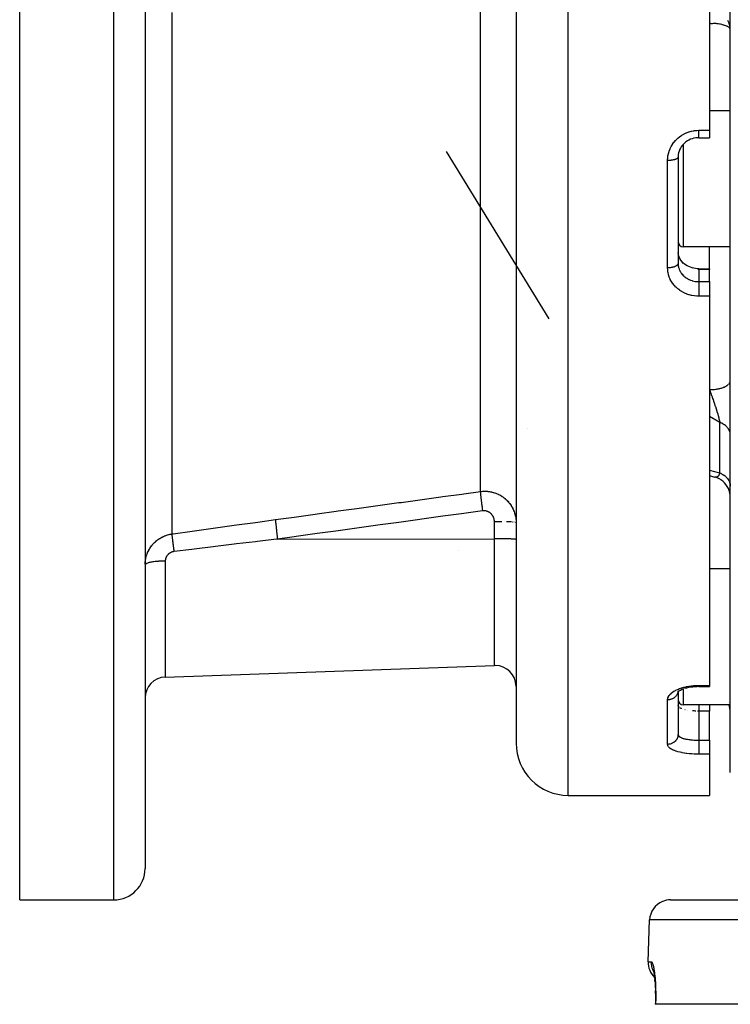
# Model space of a CAD drawing. Units: millimetres. Extents: x -355 to 595, y -380 to 380.
# Drawn here: x -95 to -27, y 170 to 264 of the extents above; entities that cross this region are included whole.
import ezdxf

# ---------------------------------------------------------------- set-up
doc = ezdxf.new("R2010")
doc.units = ezdxf.units.MM
doc.linetypes.add('DASHED', pattern=[9.652, 8.128, -1.524])
doc.layers.add('nevidi', color=4, linetype='DASHED')

msp = doc.modelspace()

# ---------------------------------------------------------------- linework, layer by layer
at = {"color": 2}
for p, q in [((-27, 192.176), (-27, 367.824)), ((-95, 180), (-95, 280)), ((-83, 280), (-83, 183)), ((-83, 280), (-83, 183)), ((-47.5, 280), (-47.5, 195)), ((-47.5, 280), (-47.5, 195)), ((-29, 280), (-29, 253.657)), ((-27, 263.295), (-27.002, 263.322)), ((-27, 255.503), (-29, 255.503)), ((-27, 255.503), (-29, 255.503)), ((-29, 253.657), (-29, 252.95)), ((-30, 252.95), (-29, 252.95)), ((-32, 251.088), (-32, 240.925)), ((-32, 251.088), (-32, 240.925)), ((-27, 242.503), (-31.5, 242.503)), ((-27, 242.503), (-31.5, 242.503)), ((-32.004, 242.111), (-32.002, 242.098)), ((-31.998, 241.969), (-32, 241.988)), ((-31.995, 241.956), (-31.998, 241.992)), ((-31.995, 241.949), (-31.997, 241.965)), ((-32, 240.925), (-31.998, 240.842)), ((-30, 240.397), (-29, 240.397)), ((-29, 240.397), (-29, 240.321)), ((-29, 239.168), (-29, 240.321)), ((-29, 239.168), (-29, 237.775)), ((-29, 237.775), (-29, 200.52)), ((-27.002, 229.64), (-27, 229.662)), ((-29, 220.601), (-28.501, 220.469)), ((-28.495, 220.467), (-28.501, 220.469)), ((-28.27, 220.396), (-28.489, 220.465)), ((-28.07, 220.304), (-28.309, 220.408)), ((-27.881, 220.191), (-28.103, 220.319)), ((-47.5, 216.124), (-47.502, 216.128)), ((-47.502, 214.715), (-47.5, 214.718)), ((-47.5, 214.491), (-47.502, 214.495)), ((-27, 211.666), (-29, 211.666)), ((-27, 211.666), (-29, 211.666)), ((-81.07, 201.328), (-49.57, 202.428)), ((-81.07, 201.328), (-49.57, 202.428)), ((-31.989, 199.915), (-32.058, 199.85)), ((-32.033, 199.874), (-32.056, 199.846)), ((-32, 199.904), (-32, 195.827)), ((-32, 199.904), (-32, 195.827)), ((-31.352, 200.219), (-31.365, 200.214)), ((-30, 200.403), (-29, 200.403)), ((-29, 200.52), (-29, 200.403)), ((-31.943, 198.936), (-32, 198.956)), ((-31.998, 198.577), (-32, 198.604)), ((-27, 198.666), (-31.5, 198.666)), ((-27, 198.666), (-31.5, 198.666)), ((-29, 198.666), (-29, 198.065)), ((-29, 195.28), (-29, 198.065)), ((-32, 195.789), (-32, 195.827)), ((-32, 195.827), (-31.998, 195.799)), ((-29, 195.28), (-29, 193.942)), ((-29, 193.942), (-29, 190)), ((-42.5, 190), (-29, 190)), ((-95, 180), (-86, 180)), ((-32.719, 180), (82.719, 180)), ((-34.858, 174.07), (-34.718, 178.07)), ((-34.858, 174.07), (-34.718, 178.07)), ((-34.215, 172.208), (-34.23, 172.38)), ((-34.166, 171.241), (-34.169, 171.322)), ((-34.163, 171.03), (-34.168, 171.325)), ((-34.177, 170), (-34.18, 170)), ((-34.153, 170), (-34.178, 170)), ((84.153, 170), (-34.153, 170))]:
    msp.add_line(p, q, dxfattribs=at)
for points in [[(-27.002, 263.383), (-27.003, 263.389), (-27.017, 263.536)], [(-30, 252.95), (-30.137, 252.946), (-30.308, 252.928), (-30.476, 252.896), (-30.642, 252.85), (-30.804, 252.791), (-30.959, 252.72), (-31.108, 252.636), (-31.25, 252.54), (-31.363, 252.448), (-31.484, 252.332), (-31.594, 252.207), (-31.694, 252.073), (-31.781, 251.931), (-31.856, 251.783)], [(-31.84, 251.815), (-31.901, 251.663), (-31.948, 251.507), (-31.981, 251.346), (-31.994, 251.24)], [(-31.973, 251.402), (-31.977, 251.38), (-31.994, 251.24), (-31.995, 251.217), (-31.998, 251.178)], [(-31.938, 251.562), (-31.944, 251.54), (-31.967, 251.434)], [(-31.846, 241.422), (-31.905, 241.561), (-31.951, 241.705), (-31.981, 241.841)], [(-31.501, 240.962), (-31.61, 241.077), (-31.709, 241.201), (-31.795, 241.331), (-31.868, 241.468)], [(-30.316, 240.416), (-30.488, 240.446), (-30.658, 240.489), (-30.823, 240.544), (-30.981, 240.612), (-31.131, 240.69), (-31.274, 240.78), (-31.407, 240.88), (-31.53, 240.99)], [(-30, 240.395), (-30.145, 240.4), (-30.324, 240.417)], [(-30, 240.395), (-30, 240.396), (-30, 240.397)], [(-27, 218.531), (-27.01, 218.726), (-27.044, 218.948), (-27.103, 219.164), (-27.185, 219.372), (-27.291, 219.57), (-27.417, 219.754), (-27.564, 219.923), (-27.729, 220.075), (-27.909, 220.208)], [(-31.846, 200.012), (-31.949, 199.945), (-32.051, 199.867)], [(-31.476, 200.177), (-31.634, 200.116), (-31.779, 200.049), (-31.912, 199.976)], [(-30, 200.404), (-30.17, 200.401), (-30.38, 200.39), (-30.588, 200.371), (-30.793, 200.343), (-30.993, 200.308), (-31.185, 200.264), (-31.368, 200.214)], [(-34.37, 173.297), (-34.347, 173.201), (-34.325, 173.092), (-34.304, 172.972), (-34.284, 172.84), (-34.264, 172.696), (-34.246, 172.543), (-34.23, 172.381), (-34.215, 172.21), (-34.201, 172.03), (-34.19, 171.841), (-34.18, 171.646), (-34.172, 171.446), (-34.166, 171.241), (-34.163, 171.03)], [(-34.359, 173.219), (-34.338, 173.153), (-34.327, 173.112)], [(-34.164, 171.099), (-34.162, 170.869), (-34.163, 170.636), (-34.166, 170.402), (-34.172, 170.167), (-34.178, 170)]]:
    msp.add_lwpolyline(points, dxfattribs=at)
for centre, radius, start, end in [((-31.5, 243.003), 0.5, 180, 270), ((-49.5, 200.429), 2, 90, 92), ((-49.5, 200.429), 2, 0, 90), ((-81, 199.329), 2, 92, 180), ((-31.5, 199.166), 0.5, 180, 270), ((-29, 197.974), 2, 0, 20.29046), ((-42.5, 195), 5, 180, 270), ((-86, 183), 3, 270, 360), ((-32.719, 178), 2, 112.15384, 178), ((-32.719, 178), 2, 90, 112), ((-32.859, 174), 2, 178, 225.87425), ((-32.859, 174), 2, 227.58147, 227.61674)]:
    msp.add_arc(centre, radius, start, end, dxfattribs=at)
at = {"layer": 'nevidi', "color": 7, "linetype": 'Continuous'}
for p, q in [((-86, 180), (-86, 280)), ((-42.5, 190), (-42.5, 280)), ((-80.418, 215.024), (-80.418, 264.923)), ((-50.918, 219.087), (-50.918, 265.756)), ((-30, 253.657), (-29, 253.657)), ((-54.177, 251.634), (-44.365, 235.613)), ((-31.5, 252.314), (-31.5, 242.503)), ((-33, 240.486), (-33, 250.763)), ((-31.998, 251.178), (-32, 251.088)), ((-29, 240.397), (-29, 242.503)), ((-30, 240.321), (-30, 239.168)), ((-29, 240.321), (-30, 240.321)), ((-30, 239.168), (-29, 239.168)), ((-29, 237.775), (-30, 237.775)), ((-28, 225.684), (-29, 226.255)), ((-27.005, 226.592), (-27.005, 226.593)), ((-28, 220.865), (-28, 225.684)), ((-46.414, 225.115), (-46.415, 225.107)), ((-49.57, 214.561), (-49.57, 216.194)), ((-48.626, 216.187), (-48.631, 216.187)), ((-47.803, 216.161), (-47.831, 216.163)), ((-47.683, 216.154), (-47.699, 216.155)), ((-47.592, 216.145), (-47.599, 216.146)), ((-70.319, 214.536), (-49.57, 214.561)), ((-49.57, 202.428), (-49.57, 214.561)), ((-53, 213.438), (-53, 213.436)), ((-81.07, 212.424), (-81.07, 201.328)), ((-31.5, 200.225), (-31.5, 200.189)), ((-31.5, 200.168), (-31.5, 198.666)), ((-30, 200.52), (-29, 200.52)), ((-33, 194.881), (-33, 199.138)), ((-27.185, 198.887), (-27.186, 198.889)), ((-31.995, 198.565), (-31.998, 198.577)), ((-31.316, 198.189), (-31.336, 198.194)), ((-31.086, 198.145), (-31.103, 198.148)), ((-30, 198.065), (-30, 195.28)), ((-29, 198.065), (-30, 198.065)), ((-30, 195.28), (-29, 195.28)), ((-29, 193.942), (-30, 193.942)), ((84.718, 178.07), (-34.718, 178.07)), ((-34.858, 174.07), (-34.564, 174.07)), ((-34.176, 172.812), (-34.175, 172.811))]:
    msp.add_line(p, q, dxfattribs=at)
for points in [[(-27.002, 263.322), (-27.018, 263.375), (-27.024, 263.388), (-27.034, 263.403), (-27.072, 263.453), (-27.102, 263.483), (-27.16, 263.529), (-27.208, 263.56), (-27.282, 263.601), (-27.295, 263.607), (-27.348, 263.631), (-27.434, 263.665), (-27.523, 263.695), (-27.614, 263.722), (-27.655, 263.734), (-27.732, 263.754), (-27.82, 263.776), (-27.944, 263.804), (-27.979, 263.812), (-28.049, 263.825), (-28.168, 263.845), (-28.272, 263.856), (-28.293, 263.858), (-28.351, 263.862), (-28.501, 263.866), (-28.541, 263.865), (-28.625, 263.863), (-28.627, 263.863), (-28.728, 263.859), (-28.785, 263.858), (-28.816, 263.859), (-28.895, 263.866), (-28.972, 263.883), (-29, 263.891)], [(-27.033, 263.634), (-27.037, 263.655), (-27.099, 263.878), (-27.111, 263.911), (-27.199, 264.112), (-27.221, 264.154)], [(-33, 250.763), (-32.995, 250.923), (-32.993, 250.957), (-32.97, 251.167), (-32.965, 251.2), (-32.924, 251.407), (-32.916, 251.44), (-32.857, 251.641), (-32.846, 251.673), (-32.77, 251.869), (-32.756, 251.9), (-32.663, 252.09), (-32.647, 252.12), (-32.537, 252.302), (-32.518, 252.331), (-32.393, 252.504), (-32.372, 252.531), (-32.233, 252.692), (-32.209, 252.717), (-32.056, 252.866), (-32.03, 252.89), (-31.864, 253.027), (-31.836, 253.048), (-31.682, 253.157), (-31.659, 253.172), (-31.629, 253.191), (-31.443, 253.298), (-31.412, 253.315), (-31.216, 253.407), (-31.184, 253.421), (-30.98, 253.497), (-30.946, 253.508), (-30.736, 253.568), (-30.702, 253.576), (-30.489, 253.618), (-30.454, 253.624), (-30.238, 253.648), (-30.203, 253.651), (-30, 253.657)], [(-30, 252.95), (-30, 252.954), (-30, 252.956), (-30, 252.958), (-30, 252.973), (-30, 252.979), (-30, 252.984), (-30, 253.01), (-30, 253.019), (-30, 253.027), (-30, 253.063), (-30, 253.075), (-30, 253.085), (-30, 253.13), (-30, 253.146), (-30, 253.158), (-30, 253.212), (-30, 253.231), (-30, 253.245), (-30, 253.307), (-30, 253.327), (-30, 253.344), (-30, 253.412), (-30, 253.435), (-30, 253.454), (-30, 253.527), (-30, 253.552), (-30, 253.572), (-30, 253.649), (-30, 253.657)], [(-32, 251.088), (-32, 251.085), (-32.006, 251.053), (-32.009, 251.045), (-32.009, 251.044), (-32.026, 251.014), (-32.032, 251.006), (-32.036, 251.001), (-32.062, 250.975), (-32.071, 250.968), (-32.08, 250.96), (-32.111, 250.939), (-32.123, 250.931), (-32.141, 250.921), (-32.175, 250.904), (-32.189, 250.897), (-32.217, 250.886), (-32.251, 250.872), (-32.268, 250.866), (-32.307, 250.853), (-32.338, 250.844), (-32.357, 250.839), (-32.41, 250.825), (-32.435, 250.82), (-32.456, 250.815), (-32.523, 250.802), (-32.541, 250.799), (-32.564, 250.795), (-32.645, 250.784), (-32.654, 250.783), (-32.678, 250.78), (-32.772, 250.771), (-32.774, 250.771), (-32.797, 250.77), (-32.894, 250.765), (-32.906, 250.764), (-32.919, 250.764), (-33, 250.763)], [(-31.89, 241.497), (-31.897, 241.517), (-31.901, 241.527), (-31.938, 241.639)], [(-31.506, 240.916), (-31.567, 240.98), (-31.581, 240.996), (-31.666, 241.1), (-31.669, 241.103), (-31.679, 241.117), (-31.753, 241.227), (-31.765, 241.245), (-31.801, 241.308), (-31.828, 241.359)], [(-32, 240.925), (-32.003, 240.889), (-32.006, 240.878), (-32.009, 240.866), (-32.021, 240.836), (-32.026, 240.825), (-32.036, 240.808), (-32.053, 240.783), (-32.062, 240.773), (-32.08, 240.753), (-32.1, 240.733), (-32.111, 240.724), (-32.141, 240.7), (-32.161, 240.686), (-32.175, 240.677), (-32.217, 240.652), (-32.234, 240.643), (-32.251, 240.634), (-32.307, 240.608), (-32.319, 240.603), (-32.338, 240.596), (-32.41, 240.57), (-32.415, 240.569), (-32.435, 240.563), (-32.519, 240.54), (-32.523, 240.539), (-32.541, 240.535), (-32.631, 240.517), (-32.645, 240.514), (-32.654, 240.513), (-32.748, 240.5), (-32.772, 240.497), (-32.774, 240.497), (-32.869, 240.49), (-32.894, 240.488), (-32.906, 240.488), (-32.992, 240.486), (-33, 240.486)], [(-30, 237.775), (-30.172, 237.779), (-30.208, 237.781), (-30.426, 237.802), (-30.461, 237.807), (-30.676, 237.844), (-30.71, 237.851), (-30.92, 237.905), (-30.953, 237.914), (-31.157, 237.983), (-31.189, 237.995), (-31.386, 238.079), (-31.417, 238.094), (-31.606, 238.193), (-31.636, 238.211), (-31.814, 238.323), (-31.842, 238.343), (-32.008, 238.468), (-32.034, 238.489), (-32.188, 238.627), (-32.212, 238.65), (-32.354, 238.801), (-32.376, 238.826), (-32.502, 238.986), (-32.522, 239.012), (-32.632, 239.181), (-32.649, 239.209), (-32.744, 239.385), (-32.758, 239.414), (-32.836, 239.599), (-32.848, 239.629), (-32.909, 239.819), (-32.917, 239.85), (-32.96, 240.043), (-32.966, 240.074), (-32.991, 240.27), (-32.993, 240.302), (-33, 240.486)], [(-31.997, 240.826), (-31.995, 240.805), (-31.981, 240.678), (-31.977, 240.657), (-31.967, 240.605), (-31.95, 240.532), (-31.945, 240.512), (-31.906, 240.388), (-31.901, 240.376), (-31.899, 240.368), (-31.848, 240.248), (-31.839, 240.229), (-31.801, 240.156), (-31.777, 240.114), (-31.766, 240.095), (-31.694, 239.986), (-31.681, 239.968), (-31.669, 239.951), (-31.598, 239.864), (-31.584, 239.847), (-31.506, 239.764), (-31.491, 239.749), (-31.475, 239.734), (-31.373, 239.644), (-31.356, 239.63), (-31.316, 239.598), (-31.246, 239.547), (-31.228, 239.535), (-31.11, 239.461), (-31.103, 239.456), (-31.09, 239.449), (-30.966, 239.384), (-30.945, 239.374), (-30.869, 239.341), (-30.815, 239.319), (-30.793, 239.31), (-30.658, 239.265), (-30.636, 239.258), (-30.621, 239.254), (-30.496, 239.222), (-30.474, 239.217), (-30.361, 239.196), (-30.331, 239.192), (-30.307, 239.188), (-30.162, 239.173), (-30.139, 239.172), (-30.094, 239.17), (-30, 239.168)], [(-30.608, 240.404), (-30.621, 240.407), (-30.631, 240.41)], [(-30, 240.321), (-30.094, 240.323), (-30.111, 240.324)], [(-30, 240.393), (-30, 240.389), (-30, 240.381), (-30, 240.377), (-30, 240.365), (-30, 240.355), (-30, 240.347), (-30, 240.326), (-30, 240.321)], [(-30, 239.168), (-30, 239.165), (-30, 239.15), (-30, 239.119), (-30, 239.107), (-30, 239.087), (-30, 239.048), (-30, 239.033), (-30, 239.009), (-30, 238.964), (-30, 238.946), (-30, 238.918), (-30, 238.867), (-30, 238.847), (-30, 238.815), (-30, 238.759), (-30, 238.738), (-30, 238.702), (-30, 238.643), (-30, 238.62), (-30, 238.582), (-30, 238.52), (-30, 238.496), (-30, 238.456), (-30, 238.392), (-30, 238.367), (-30, 238.326), (-30, 238.261), (-30, 238.237), (-30, 238.194), (-30, 238.131), (-30, 238.106), (-30, 238.064), (-30, 238.002), (-30, 237.978), (-30, 237.936), (-30, 237.877), (-30, 237.854), (-30, 237.814), (-30, 237.775)], [(-29, 228.835), (-28.906, 228.836), (-28.845, 228.837), (-28.768, 228.841), (-28.64, 228.849), (-28.58, 228.854), (-28.505, 228.861), (-28.379, 228.877), (-28.323, 228.885), (-28.251, 228.896), (-28.131, 228.919), (-28.078, 228.93), (-28.01, 228.946), (-27.897, 228.975), (-27.85, 228.989), (-27.787, 229.008), (-27.684, 229.044), (-27.642, 229.06), (-27.586, 229.082), (-27.494, 229.124), (-27.458, 229.142), (-27.41, 229.167), (-27.332, 229.214), (-27.302, 229.233), (-27.262, 229.262), (-27.199, 229.313)], [(-27.146, 229.363), (-27.099, 229.418), (-27.083, 229.439), (-27.062, 229.471), (-27.033, 229.528), (-27.024, 229.549), (-27.014, 229.582), (-27.002, 229.64)], [(-29, 228.835), (-28.978, 228.777), (-28.973, 228.764), (-28.967, 228.748), (-28.926, 228.641), (-28.92, 228.625), (-28.881, 228.523), (-28.879, 228.517), (-28.873, 228.501), (-28.863, 228.475), (-28.833, 228.393), (-28.827, 228.376), (-28.787, 228.267), (-28.781, 228.251), (-28.75, 228.166), (-28.75, 228.166), (-28.741, 228.141), (-28.735, 228.125), (-28.696, 228.014), (-28.69, 227.998), (-28.651, 227.887), (-28.645, 227.87), (-28.64, 227.854), (-28.623, 227.805), (-28.606, 227.758), (-28.601, 227.741), (-28.562, 227.629), (-28.557, 227.612), (-28.533, 227.542), (-28.519, 227.5), (-28.513, 227.484), (-28.501, 227.448), (-28.476, 227.372), (-28.471, 227.355), (-28.435, 227.244), (-28.431, 227.232), (-28.429, 227.228), (-28.394, 227.118), (-28.389, 227.102), (-28.388, 227.098), (-28.355, 226.993), (-28.35, 226.977), (-28.335, 226.93), (-28.316, 226.869), (-28.311, 226.853), (-28.284, 226.763), (-28.279, 226.747), (-28.274, 226.731), (-28.246, 226.638), (-28.243, 226.625), (-28.238, 226.61), (-28.208, 226.506), (-28.203, 226.49), (-28.191, 226.447), (-28.175, 226.388), (-28.17, 226.373), (-28.167, 226.359), (-28.143, 226.274), (-28.139, 226.26), (-28.114, 226.164), (-28.111, 226.155), (-28.11, 226.15), (-28.097, 226.098), (-28.086, 226.057), (-28.083, 226.043), (-28.061, 225.953), (-28.057, 225.94), (-28.046, 225.893), (-28.038, 225.859), (-28.037, 225.854), (-28.034, 225.842), (-28.016, 225.759), (-28.013, 225.748), (-28, 225.684)], [(-27, 224.513), (-27.003, 224.583), (-27.006, 224.618), (-27.018, 224.696), (-27.02, 224.703), (-27.028, 224.737), (-27.053, 224.821), (-27.065, 224.855), (-27.073, 224.875), (-27.101, 224.937), (-27.118, 224.97), (-27.164, 225.048), (-27.165, 225.05), (-27.186, 225.082), (-27.243, 225.159), (-27.268, 225.189), (-27.288, 225.212), (-27.335, 225.262), (-27.364, 225.291), (-27.44, 225.359), (-27.443, 225.362), (-27.473, 225.386), (-27.558, 225.45), (-27.594, 225.475), (-27.628, 225.497), (-27.687, 225.533), (-27.726, 225.556), (-27.826, 225.608), (-27.837, 225.613), (-27.869, 225.628), (-27.975, 225.674), (-28, 225.684)], [(-29, 221.125), (-28.03, 220.873), (-28, 220.865)], [(-28, 220.865), (-28.011, 220.825), (-28.014, 220.817), (-28.033, 220.763), (-28.036, 220.755), (-28.045, 220.731), (-28.055, 220.711), (-28.057, 220.707), (-28.06, 220.7), (-28.083, 220.656), (-28.086, 220.65), (-28.111, 220.611), (-28.111, 220.611), (-28.115, 220.606), (-28.129, 220.587), (-28.141, 220.572), (-28.145, 220.568), (-28.174, 220.538), (-28.178, 220.534), (-28.191, 220.524), (-28.208, 220.51), (-28.213, 220.507), (-28.223, 220.501), (-28.244, 220.488), (-28.249, 220.485), (-28.282, 220.471), (-28.283, 220.47), (-28.287, 220.469), (-28.321, 220.459), (-28.326, 220.458), (-28.333, 220.456), (-28.361, 220.453), (-28.367, 220.452), (-28.387, 220.452), (-28.403, 220.452), (-28.408, 220.452), (-28.446, 220.456), (-28.451, 220.457)], [(-28, 220.865), (-27.91, 220.824), (-27.869, 220.804), (-27.837, 220.788), (-27.765, 220.748), (-27.726, 220.725), (-27.63, 220.662), (-27.628, 220.661), (-27.594, 220.637), (-27.506, 220.568), (-27.473, 220.54), (-27.443, 220.514), (-27.393, 220.466), (-27.364, 220.436), (-27.293, 220.357), (-27.288, 220.35), (-27.268, 220.326), (-27.207, 220.242), (-27.186, 220.209), (-27.164, 220.173), (-27.135, 220.122), (-27.118, 220.088), (-27.078, 219.998), (-27.073, 219.984), (-27.065, 219.962), (-27.037, 219.87), (-27.028, 219.834), (-27.018, 219.789), (-27.011, 219.74), (-27.006, 219.704), (-27, 219.609)], [(-70.528, 216.395), (-68.739, 216.64), (-68.523, 216.67), (-66.735, 216.916), (-66.519, 216.945), (-64.731, 217.191), (-64.515, 217.22), (-62.727, 217.466), (-62.511, 217.495), (-60.723, 217.741), (-60.506, 217.771), (-58.718, 218.016), (-58.502, 218.046), (-56.714, 218.291), (-56.498, 218.321), (-54.71, 218.566), (-54.494, 218.596), (-52.706, 218.841), (-52.49, 218.871), (-50.918, 219.087)], [(-50.918, 219.087), (-50.845, 219.096), (-50.827, 219.098), (-50.715, 219.108), (-50.709, 219.108), (-50.696, 219.109), (-50.585, 219.114), (-50.566, 219.114), (-50.5, 219.115)], [(-50.918, 219.087), (-50.917, 219.072), (-50.916, 219.039), (-50.916, 219.029), (-50.915, 219.019), (-50.914, 219.009), (-50.912, 218.965), (-50.909, 218.926), (-50.909, 218.925), (-50.908, 218.912), (-50.904, 218.872), (-50.9, 218.826), (-50.897, 218.79), (-50.896, 218.774), (-50.894, 218.762), (-50.889, 218.708), (-50.882, 218.635), (-50.881, 218.627), (-50.879, 218.607), (-50.875, 218.574), (-50.867, 218.492), (-50.861, 218.437), (-50.859, 218.425), (-50.858, 218.415), (-50.849, 218.335), (-50.841, 218.262), (-50.836, 218.225), (-50.833, 218.2), (-50.829, 218.166), (-50.82, 218.087), (-50.808, 217.993), (-50.807, 217.986), (-50.805, 217.967), (-50.797, 217.903), (-50.784, 217.797), (-50.777, 217.747), (-50.774, 217.72), (-50.773, 217.712), (-50.759, 217.602), (-50.747, 217.514), (-50.744, 217.491), (-50.74, 217.462), (-50.732, 217.402), (-50.72, 217.313), (-50.709, 217.228)], [(-50.5, 219.115), (-50.455, 219.114), (-50.437, 219.114), (-50.326, 219.109), (-50.308, 219.108), (-50.218, 219.101), (-50.196, 219.099), (-50.178, 219.097), (-50.067, 219.082), (-50.049, 219.08), (-49.938, 219.06), (-49.92, 219.057), (-49.821, 219.036), (-49.811, 219.033), (-49.793, 219.029), (-49.685, 219), (-49.667, 218.995), (-49.561, 218.962), (-49.544, 218.957), (-49.439, 218.919), (-49.436, 218.918), (-49.422, 218.913), (-49.32, 218.871), (-49.303, 218.864), (-49.202, 218.818), (-49.186, 218.81), (-49.088, 218.76), (-49.072, 218.751), (-49.07, 218.751), (-48.975, 218.697), (-48.96, 218.688), (-48.866, 218.629), (-48.851, 218.62), (-48.76, 218.557), (-48.745, 218.547), (-48.73, 218.536), (-48.657, 218.481), (-48.643, 218.47), (-48.558, 218.401), (-48.545, 218.389), (-48.463, 218.317), (-48.45, 218.304), (-48.422, 218.278), (-48.371, 218.228), (-48.359, 218.216), (-48.283, 218.136), (-48.271, 218.123), (-48.199, 218.04), (-48.188, 218.026), (-48.151, 217.981), (-48.119, 217.941), (-48.109, 217.927), (-48.045, 217.84), (-48.034, 217.825), (-47.974, 217.735), (-47.965, 217.721), (-47.922, 217.652), (-47.909, 217.628), (-47.9, 217.613), (-47.847, 217.519), (-47.839, 217.503), (-47.791, 217.406), (-47.783, 217.39), (-47.74, 217.294), (-47.739, 217.291), (-47.732, 217.275), (-47.692, 217.175), (-47.686, 217.158), (-47.65, 217.056), (-47.645, 217.039), (-47.613, 216.936), (-47.608, 216.92), (-47.608, 216.916), (-47.582, 216.815), (-47.578, 216.798), (-47.555, 216.693), (-47.552, 216.676), (-47.534, 216.57), (-47.531, 216.553), (-47.527, 216.524), (-47.517, 216.446), (-47.516, 216.428), (-47.506, 216.321), (-47.505, 216.303), (-47.501, 216.195)], [(-50.709, 217.228), (-52.497, 216.983), (-52.714, 216.953), (-54.502, 216.707), (-54.718, 216.678), (-56.506, 216.432), (-56.722, 216.403), (-58.51, 216.157), (-58.726, 216.127), (-60.514, 215.882), (-60.73, 215.852), (-62.518, 215.607), (-62.734, 215.577), (-64.522, 215.332), (-64.739, 215.302), (-66.527, 215.057), (-66.743, 215.027), (-68.531, 214.781), (-68.747, 214.752), (-70.319, 214.536)], [(-49.57, 216.194), (-49.57, 216.219), (-49.57, 216.225), (-49.572, 216.262), (-49.572, 216.268), (-49.576, 216.305), (-49.576, 216.312), (-49.581, 216.349), (-49.582, 216.355), (-49.588, 216.391), (-49.589, 216.397), (-49.597, 216.434), (-49.598, 216.44), (-49.607, 216.476), (-49.609, 216.482), (-49.62, 216.517), (-49.622, 216.523), (-49.634, 216.558), (-49.636, 216.564), (-49.649, 216.599), (-49.652, 216.605), (-49.667, 216.639), (-49.669, 216.644), (-49.685, 216.678), (-49.688, 216.683), (-49.706, 216.716), (-49.709, 216.721), (-49.728, 216.754), (-49.731, 216.759), (-49.751, 216.79), (-49.755, 216.795), (-49.776, 216.825), (-49.78, 216.83), (-49.803, 216.86), (-49.807, 216.864), (-49.831, 216.893), (-49.835, 216.898), (-49.86, 216.925), (-49.864, 216.929), (-49.891, 216.956), (-49.895, 216.96), (-49.922, 216.985), (-49.927, 216.989), (-49.956, 217.013), (-49.96, 217.017), (-49.99, 217.04), (-49.995, 217.044), (-50.025, 217.065), (-50.03, 217.069), (-50.062, 217.089), (-50.067, 217.092), (-50.099, 217.111), (-50.104, 217.114), (-50.137, 217.131), (-50.143, 217.134), (-50.176, 217.15), (-50.182, 217.153), (-50.216, 217.167), (-50.222, 217.169), (-50.257, 217.182), (-50.263, 217.184), (-50.298, 217.196), (-50.304, 217.198), (-50.34, 217.207), (-50.346, 217.209), (-50.383, 217.217), (-50.388, 217.218), (-50.425, 217.225), (-50.431, 217.226), (-50.468, 217.231), (-50.474, 217.231), (-50.512, 217.235), (-50.518, 217.235), (-50.555, 217.237), (-50.561, 217.237), (-50.598, 217.237), (-50.604, 217.237), (-50.641, 217.235), (-50.647, 217.235), (-50.685, 217.231), (-50.691, 217.23), (-50.709, 217.228)], [(-80.418, 215.024), (-80.309, 215.039), (-78.505, 215.291), (-78.287, 215.322), (-76.484, 215.572), (-76.266, 215.603), (-74.462, 215.853), (-74.244, 215.883), (-72.441, 216.132), (-72.223, 216.162), (-70.528, 216.395)], [(-70.528, 216.395), (-70.526, 216.332), (-70.525, 216.327), (-70.525, 216.317), (-70.518, 216.226), (-70.518, 216.22), (-70.517, 216.206), (-70.507, 216.09), (-70.506, 216.082), (-70.504, 216.065), (-70.49, 215.925), (-70.489, 215.916), (-70.487, 215.896), (-70.47, 215.735), (-70.468, 215.724), (-70.466, 215.701), (-70.445, 215.521), (-70.444, 215.509), (-70.441, 215.484), (-70.417, 215.288), (-70.415, 215.275), (-70.412, 215.249), (-70.386, 215.041), (-70.384, 215.028), (-70.381, 215), (-70.353, 214.784), (-70.351, 214.77), (-70.347, 214.742), (-70.319, 214.536)], [(-49.5, 216.194), (-49.535, 216.194), (-49.57, 216.194)], [(-48.859, 216.19), (-48.879, 216.191), (-48.994, 216.192), (-49.103, 216.193), (-49.139, 216.193), (-49.242, 216.194), (-49.353, 216.194), (-49.406, 216.194), (-49.494, 216.194), (-49.5, 216.194)], [(-47.95, 216.168), (-47.994, 216.17), (-48.023, 216.171), (-48.121, 216.175), (-48.184, 216.177), (-48.204, 216.178), (-48.315, 216.181), (-48.397, 216.183), (-48.406, 216.183)], [(-47.503, 216.128), (-47.512, 216.132), (-47.532, 216.137)], [(-82.999, 212.127), (-82.999, 212.143), (-82.993, 212.251), (-82.992, 212.267), (-82.982, 212.375), (-82.981, 212.391), (-82.973, 212.451), (-82.966, 212.498), (-82.964, 212.514), (-82.946, 212.62), (-82.943, 212.636), (-82.92, 212.742), (-82.916, 212.758), (-82.893, 212.846), (-82.888, 212.864), (-82.884, 212.879), (-82.852, 212.984), (-82.847, 213), (-82.81, 213.104), (-82.805, 213.119), (-82.764, 213.221), (-82.762, 213.227), (-82.757, 213.237), (-82.712, 213.337), (-82.705, 213.352), (-82.655, 213.451), (-82.648, 213.465), (-82.594, 213.562), (-82.586, 213.576), (-82.58, 213.586), (-82.528, 213.671), (-82.519, 213.685), (-82.457, 213.777), (-82.448, 213.791), (-82.381, 213.881), (-82.371, 213.894), (-82.353, 213.917), (-82.3, 213.983), (-82.289, 213.995), (-82.214, 214.081), (-82.203, 214.093), (-82.124, 214.175), (-82.112, 214.187), (-82.084, 214.214), (-82.03, 214.265), (-82.017, 214.277), (-81.932, 214.351), (-81.919, 214.362), (-81.83, 214.433), (-81.817, 214.443), (-81.777, 214.473), (-81.724, 214.511), (-81.711, 214.52), (-81.615, 214.584), (-81.6, 214.593), (-81.501, 214.653), (-81.486, 214.661), (-81.439, 214.688), (-81.384, 214.717), (-81.369, 214.725), (-81.265, 214.775), (-81.249, 214.783), (-81.143, 214.829), (-81.127, 214.835), (-81.075, 214.855), (-81.019, 214.876), (-81.003, 214.882), (-80.893, 214.918), (-80.876, 214.923), (-80.765, 214.955), (-80.748, 214.959), (-80.692, 214.973), (-80.635, 214.986), (-80.618, 214.989), (-80.502, 215.011), (-80.485, 215.014), (-80.418, 215.024)], [(-80.209, 213.338), (-80.216, 213.386), (-80.233, 213.514), (-80.237, 213.542), (-80.239, 213.555), (-80.243, 213.588), (-80.26, 213.713), (-80.269, 213.778), (-80.269, 213.784), (-80.27, 213.79), (-80.285, 213.904), (-80.294, 213.972), (-80.298, 214.004), (-80.3, 214.015), (-80.309, 214.087), (-80.318, 214.152), (-80.326, 214.215), (-80.327, 214.226), (-80.331, 214.26), (-80.339, 214.32), (-80.35, 214.41), (-80.351, 214.42), (-80.358, 214.475), (-80.369, 214.565), (-80.371, 214.583), (-80.372, 214.592), (-80.375, 214.614), (-80.384, 214.694), (-80.389, 214.734), (-80.389, 214.737), (-80.39, 214.741), (-80.397, 214.806), (-80.401, 214.843), (-80.403, 214.859), (-80.403, 214.865), (-80.407, 214.901), (-80.41, 214.93), (-80.412, 214.957), (-80.413, 214.962), (-80.414, 214.975), (-80.416, 214.998), (-80.418, 215.024)], [(-70.319, 214.536), (-70.428, 214.523), (-72.232, 214.307), (-72.45, 214.281), (-74.254, 214.063), (-74.471, 214.037), (-76.275, 213.818), (-76.493, 213.792), (-78.296, 213.572), (-78.514, 213.546), (-80.209, 213.338)], [(-49.5, 214.561), (-49.535, 214.561), (-49.57, 214.561)], [(-47.502, 214.495), (-47.518, 214.501), (-47.533, 214.504), (-47.572, 214.51), (-47.599, 214.513), (-47.66, 214.519), (-47.699, 214.522), (-47.781, 214.527), (-47.831, 214.53), (-47.934, 214.535), (-47.994, 214.537), (-48.115, 214.542), (-48.184, 214.544), (-48.32, 214.548), (-48.397, 214.55), (-48.547, 214.553), (-48.631, 214.554), (-48.791, 214.557), (-48.879, 214.558), (-49.047, 214.559), (-49.139, 214.56), (-49.312, 214.561), (-49.406, 214.561), (-49.5, 214.561)], [(-80.209, 213.338), (-80.237, 213.334), (-80.243, 213.334), (-80.281, 213.327), (-80.286, 213.326), (-80.319, 213.319), (-80.324, 213.318), (-80.33, 213.316), (-80.367, 213.307), (-80.373, 213.305), (-80.409, 213.294), (-80.415, 213.292), (-80.451, 213.279), (-80.456, 213.277), (-80.492, 213.263), (-80.497, 213.261), (-80.531, 213.245), (-80.537, 213.243), (-80.57, 213.226), (-80.575, 213.223), (-80.608, 213.205), (-80.613, 213.202), (-80.645, 213.182), (-80.649, 213.179), (-80.68, 213.159), (-80.685, 213.155), (-80.714, 213.133), (-80.718, 213.13), (-80.747, 213.107), (-80.751, 213.104), (-80.778, 213.079), (-80.782, 213.076), (-80.808, 213.051), (-80.812, 213.047), (-80.836, 213.021), (-80.84, 213.017), (-80.863, 212.99), (-80.866, 212.986), (-80.888, 212.958), (-80.892, 212.954), (-80.912, 212.925), (-80.915, 212.921), (-80.934, 212.891), (-80.937, 212.887), (-80.955, 212.857), (-80.957, 212.853), (-80.974, 212.822), (-80.976, 212.818), (-80.991, 212.786), (-80.993, 212.782), (-81.006, 212.75), (-81.008, 212.746), (-81.02, 212.713), (-81.022, 212.709), (-81.032, 212.676), (-81.034, 212.672), (-81.043, 212.639), (-81.044, 212.634), (-81.051, 212.601), (-81.052, 212.596), (-81.059, 212.563), (-81.059, 212.558), (-81.064, 212.525), (-81.064, 212.52), (-81.068, 212.487), (-81.068, 212.482), (-81.069, 212.449), (-81.07, 212.444), (-81.07, 212.424)], [(-81.07, 212.424), (-81.201, 212.423), (-81.246, 212.422), (-81.297, 212.42), (-81.459, 212.415), (-81.505, 212.412), (-81.552, 212.41), (-81.709, 212.4), (-81.754, 212.397), (-81.798, 212.393), (-81.947, 212.38), (-81.991, 212.375), (-82.03, 212.371), (-82.169, 212.354), (-82.21, 212.348), (-82.245, 212.343), (-82.37, 212.322), (-82.408, 212.315), (-82.439, 212.31), (-82.549, 212.286), (-82.583, 212.278), (-82.608, 212.272), (-82.701, 212.246), (-82.729, 212.237), (-82.749, 212.231), (-82.823, 212.203), (-82.846, 212.193), (-82.861, 212.186), (-82.915, 212.157), (-82.931, 212.146), (-82.94, 212.139), (-82.974, 212.109), (-82.983, 212.097), (-82.987, 212.091), (-82.999, 212.06)], [(-33, 199.138), (-32.995, 199.213), (-32.993, 199.229), (-32.97, 199.327), (-32.965, 199.342), (-32.924, 199.439), (-32.916, 199.454), (-32.857, 199.55), (-32.846, 199.565), (-32.77, 199.657), (-32.756, 199.672), (-32.663, 199.762), (-32.647, 199.777), (-32.537, 199.864), (-32.518, 199.877), (-32.393, 199.96), (-32.372, 199.973), (-32.233, 200.051), (-32.209, 200.063), (-32.056, 200.135), (-32.03, 200.146), (-31.864, 200.213), (-31.836, 200.223), (-31.659, 200.283), (-31.629, 200.292), (-31.443, 200.345), (-31.412, 200.353), (-31.216, 200.398), (-31.184, 200.405), (-30.98, 200.442), (-30.946, 200.447), (-30.736, 200.477), (-30.702, 200.481), (-30.6, 200.491), (-30.489, 200.501), (-30.454, 200.504), (-30.238, 200.516), (-30.203, 200.517), (-30, 200.52)], [(-32.014, 199.891), (-32.026, 199.832), (-32.032, 199.81), (-32.036, 199.798), (-32.062, 199.726), (-32.071, 199.705), (-32.08, 199.685), (-32.111, 199.624), (-32.123, 199.604), (-32.141, 199.577), (-32.175, 199.529), (-32.189, 199.511), (-32.217, 199.478), (-32.251, 199.442), (-32.268, 199.425), (-32.307, 199.389), (-32.338, 199.363), (-32.357, 199.349), (-32.41, 199.311), (-32.435, 199.295), (-32.456, 199.283), (-32.523, 199.247), (-32.541, 199.238), (-32.564, 199.228), (-32.645, 199.197), (-32.654, 199.194), (-32.678, 199.186), (-32.772, 199.162), (-32.774, 199.162), (-32.797, 199.157), (-32.894, 199.143), (-32.906, 199.142), (-32.919, 199.141), (-33, 199.138)], [(-30, 200.403), (-30, 200.407), (-30, 200.41), (-30, 200.412), (-30, 200.427), (-30, 200.433), (-30, 200.438), (-30, 200.464), (-30, 200.473), (-30, 200.48), (-30, 200.516), (-30, 200.52)], [(-31.967, 198.5), (-31.973, 198.51), (-31.977, 198.516)], [(-31.89, 198.417), (-31.897, 198.423), (-31.901, 198.427), (-31.938, 198.462)], [(-31.666, 198.294), (-31.669, 198.295), (-31.679, 198.299), (-31.753, 198.333), (-31.765, 198.338), (-31.801, 198.358), (-31.828, 198.374)], [(-30.303, 198.071), (-30.361, 198.073), (-30.445, 198.078), (-30.468, 198.079), (-30.608, 198.089), (-30.621, 198.09), (-30.631, 198.09)], [(-30, 198.065), (-30.094, 198.066), (-30.111, 198.066), (-30.135, 198.066)], [(-30, 198.666), (-30, 198.65), (-30, 198.646), (-30, 198.64), (-30, 198.611), (-30, 198.61), (-30, 198.6), (-30, 198.56), (-30, 198.557), (-30, 198.548), (-30, 198.499), (-30, 198.488), (-30, 198.485), (-30, 198.426), (-30, 198.41), (-30, 198.407), (-30, 198.344), (-30, 198.326), (-30, 198.314), (-30, 198.253), (-30, 198.234), (-30, 198.212), (-30, 198.155), (-30, 198.134), (-30, 198.1), (-30, 198.065)], [(-27, 198.048), (-27.003, 198.151), (-27.006, 198.203), (-27.018, 198.318), (-27.02, 198.328), (-27.028, 198.379), (-27.053, 198.503), (-27.065, 198.554), (-27.073, 198.583), (-27.098, 198.666)], [(-32, 195.827), (-32.003, 195.751), (-32.006, 195.727), (-32.009, 195.701), (-32.021, 195.635), (-32.026, 195.612), (-32.036, 195.576), (-32.053, 195.522), (-32.062, 195.5), (-32.08, 195.456), (-32.1, 195.415), (-32.111, 195.393), (-32.141, 195.343), (-32.161, 195.313), (-32.175, 195.293), (-32.217, 195.239), (-32.234, 195.219), (-32.251, 195.201), (-32.307, 195.145), (-32.319, 195.134), (-32.338, 195.118), (-32.41, 195.063), (-32.415, 195.06), (-32.435, 195.047), (-32.519, 194.998), (-32.523, 194.996), (-32.541, 194.987), (-32.631, 194.948), (-32.645, 194.943), (-32.654, 194.94), (-32.748, 194.912), (-32.772, 194.906), (-32.774, 194.906), (-32.869, 194.89), (-32.894, 194.887), (-32.906, 194.886), (-32.992, 194.881), (-33, 194.881)], [(-31.997, 195.794), (-31.995, 195.787), (-31.98, 195.745), (-31.977, 195.739), (-31.967, 195.722), (-31.95, 195.698), (-31.945, 195.691), (-31.906, 195.651), (-31.901, 195.647), (-31.898, 195.645), (-31.848, 195.607), (-31.838, 195.601), (-31.801, 195.578), (-31.777, 195.564), (-31.766, 195.559), (-31.693, 195.524), (-31.681, 195.519), (-31.669, 195.514), (-31.597, 195.487), (-31.583, 195.482), (-31.506, 195.457), (-31.49, 195.452), (-31.474, 195.447), (-31.372, 195.42), (-31.355, 195.416), (-31.316, 195.407), (-31.245, 195.391), (-31.227, 195.387), (-31.109, 195.365), (-31.103, 195.365), (-31.089, 195.362), (-30.964, 195.343), (-30.943, 195.34), (-30.869, 195.331), (-30.813, 195.324), (-30.791, 195.321), (-30.656, 195.308), (-30.633, 195.306), (-30.621, 195.305), (-30.494, 195.296), (-30.471, 195.295), (-30.361, 195.289), (-30.328, 195.287), (-30.305, 195.286), (-30.159, 195.282), (-30.135, 195.282), (-30.094, 195.281), (-30, 195.28)], [(-30, 195.28), (-30, 195.273), (-30, 195.239), (-30, 195.174), (-30, 195.148), (-30, 195.113), (-30, 195.046), (-30, 195.02), (-30, 194.983), (-30, 194.916), (-30, 194.889), (-30, 194.852), (-30, 194.785), (-30, 194.759), (-30, 194.721), (-30, 194.656), (-30, 194.63), (-30, 194.594), (-30, 194.532), (-30, 194.507), (-30, 194.471), (-30, 194.413), (-30, 194.39), (-30, 194.356), (-30, 194.303), (-30, 194.282), (-30, 194.251), (-30, 194.203), (-30, 194.184), (-30, 194.156), (-30, 194.115), (-30, 194.099), (-30, 194.075), (-30, 194.04), (-30, 194.027), (-30, 194.008), (-30, 193.981), (-30, 193.97), (-30, 193.955), (-30, 193.942)], [(-30, 193.942), (-30.168, 193.943), (-30.203, 193.944), (-30.422, 193.95), (-30.457, 193.952), (-30.672, 193.964), (-30.707, 193.967), (-30.916, 193.984), (-30.95, 193.988), (-31.154, 194.01), (-31.186, 194.015), (-31.383, 194.043), (-31.414, 194.048), (-31.603, 194.081), (-31.633, 194.087), (-31.812, 194.125), (-31.84, 194.131), (-32.006, 194.174), (-32.032, 194.181), (-32.187, 194.228), (-32.211, 194.236), (-32.353, 194.287), (-32.375, 194.296), (-32.501, 194.351), (-32.521, 194.36), (-32.632, 194.418), (-32.648, 194.428), (-32.743, 194.49), (-32.757, 194.5), (-32.836, 194.565), (-32.847, 194.575), (-32.909, 194.642), (-32.917, 194.653), (-32.96, 194.722), (-32.966, 194.733), (-32.991, 194.804), (-32.993, 194.815), (-33, 194.881)], [(-34.564, 174.07), (-34.565, 174), (-34.564, 173.924), (-34.56, 173.853), (-34.549, 173.746), (-34.538, 173.673), (-34.525, 173.603), (-34.501, 173.497), (-34.482, 173.427), (-34.46, 173.359), (-34.422, 173.255), (-34.395, 173.19), (-34.365, 173.126), (-34.313, 173.026)], [(-34.564, 174.07), (-34.549, 174.067), (-34.545, 174.066), (-34.523, 174.05), (-34.519, 174.047), (-34.496, 174.018), (-34.492, 174.012), (-34.469, 173.97), (-34.466, 173.962), (-34.443, 173.907), (-34.439, 173.897), (-34.415, 173.829), (-34.412, 173.817), (-34.389, 173.736), (-34.385, 173.722), (-34.362, 173.629), (-34.359, 173.613), (-34.337, 173.509), (-34.333, 173.491), (-34.312, 173.375), (-34.309, 173.355), (-34.288, 173.227), (-34.285, 173.205), (-34.265, 173.067), (-34.262, 173.043), (-34.243, 172.895), (-34.24, 172.87), (-34.223, 172.713), (-34.221, 172.687), (-34.205, 172.521), (-34.203, 172.494), (-34.189, 172.319), (-34.186, 172.29), (-34.174, 172.107), (-34.172, 172.077), (-34.162, 171.887), (-34.16, 171.856), (-34.152, 171.662), (-34.151, 171.63), (-34.144, 171.43), (-34.144, 171.397), (-34.139, 171.192), (-34.139, 171.159), (-34.137, 170.95), (-34.137, 170.915), (-34.137, 170.703), (-34.138, 170.669), (-34.14, 170.456), (-34.141, 170.421), (-34.146, 170.208), (-34.147, 170.173), (-34.153, 170)]]:
    msp.add_lwpolyline(points, dxfattribs=at)

doc.saveas('drawing.dxf')
